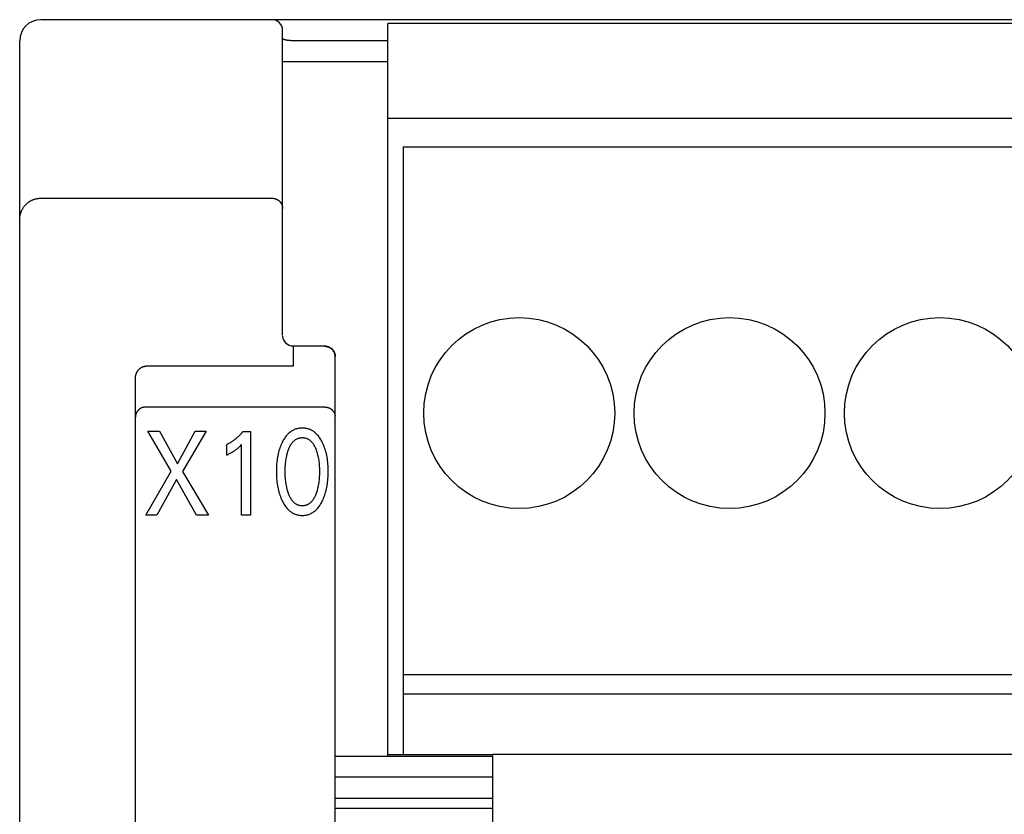
# Model space of a CAD drawing. Extents: x 0 to 594, y 0 to 420.
# Drawn here: x 114 to 132, y 301 to 316 of the extents above; entities that cross this region are included whole.
import ezdxf

# ---------------------------------------------------------------- set-up
doc = ezdxf.new("R2010")
doc.units = 0
doc.header["$LTSCALE"] = 32.67
doc.header["$MEASUREMENT"] = 0
doc.layers.add('20000_FRONT_O', color=7, linetype='CONTINUOUS')

msp = doc.modelspace()

# ---------------------------------------------------------------- linework, layer by layer
at = {"layer": '20000_FRONT_O', "color": 7, "linetype": 'Continuous'}
for p, q in [((158.29693, 316.38254), (114.09693, 316.38254)), ((120.69693, 302.38254), (120.69693, 316.31254)), ((149.69693, 316.31254), (120.69693, 316.31254)), ((118.69693, 310.37944), (118.69693, 316.18254)), ((113.69693, 216.78254), (113.69693, 315.98254)), ((118.697, 316.02571), (118.69693, 316.02698)), ((118.69721, 316.02449), (118.697, 316.02571)), ((118.69756, 316.02331), (118.69721, 316.02449)), ((118.69802, 316.02216), (118.69756, 316.02331)), ((118.69859, 316.02106), (118.69802, 316.02216)), ((118.69928, 316.02), (118.69859, 316.02106)), ((118.70005, 316.01897), (118.69928, 316.02)), ((118.70092, 316.01798), (118.70005, 316.01897)), ((118.70186, 316.01702), (118.70092, 316.01798)), ((118.70288, 316.0161), (118.70186, 316.01702)), ((118.70395, 316.01521), (118.70288, 316.0161)), ((118.70508, 316.01435), (118.70395, 316.01521)), ((118.70626, 316.01352), (118.70508, 316.01435)), ((118.70747, 316.01272), (118.70626, 316.01352)), ((118.70871, 316.01194), (118.70747, 316.01272)), ((118.70998, 316.0112), (118.70871, 316.01194)), ((118.71125, 316.01047), (118.70998, 316.0112)), ((118.71252, 316.00978), (118.71125, 316.01047)), ((118.71577, 316.00809), (118.71252, 316.00978)), ((118.71898, 316.00655), (118.71577, 316.00809)), ((118.72217, 316.00513), (118.71898, 316.00655)), ((118.72533, 316.00384), (118.72217, 316.00513)), ((118.72847, 316.00265), (118.72533, 316.00384)), ((118.73159, 316.00157), (118.72847, 316.00265)), ((118.7347, 316.00057), (118.73159, 316.00157)), ((118.7378, 315.99966), (118.7347, 316.00057)), ((118.7409, 315.99882), (118.7378, 315.99966)), ((118.744, 315.99804), (118.7409, 315.99882)), ((118.7471, 315.99731), (118.744, 315.99804)), ((118.75021, 315.99663), (118.7471, 315.99731)), ((118.75333, 315.99597), (118.75021, 315.99663)), ((118.75647, 315.99534), (118.75333, 315.99597)), ((118.76275, 315.99413), (118.75647, 315.99534)), ((118.76909, 315.99298), (118.76275, 315.99413)), ((118.7755, 315.99187), (118.76909, 315.99298)), ((118.78195, 315.99083), (118.7755, 315.99187)), ((118.78845, 315.98984), (118.78195, 315.99083)), ((118.79499, 315.98891), (118.78845, 315.98984)), ((118.80155, 315.98804), (118.79499, 315.98891)), ((118.80812, 315.98724), (118.80155, 315.98804)), ((118.8147, 315.98651), (118.80812, 315.98724)), ((118.82128, 315.98584), (118.8147, 315.98651)), ((118.82971, 315.98509), (118.82128, 315.98584)), ((118.83813, 315.98444), (118.82971, 315.98509)), ((118.84654, 315.9839), (118.83813, 315.98444)), ((118.85494, 315.98346), (118.84654, 315.9839)), ((118.86334, 315.98311), (118.85494, 315.98346)), ((118.87173, 315.98285), (118.86334, 315.98311)), ((118.88012, 315.98267), (118.87173, 315.98285)), ((118.88852, 315.98257), (118.88012, 315.98267)), ((120.69693, 315.98254), (118.88852, 315.98257)), ((120.69693, 315.58254), (118.69693, 315.58254)), ((149.69693, 314.50254), (120.69693, 314.50254)), ((120.98693, 313.96254), (120.98693, 302.40254)), ((120.98693, 313.96254), (149.40693, 313.96254)), ((113.84077, 312.89245), (113.84874, 312.89909)), ((113.84874, 312.89909), (113.85689, 312.90553)), ((113.85689, 312.90553), (113.86519, 312.91174)), ((113.86519, 312.91174), (113.87365, 312.91774)), ((113.87365, 312.91774), (113.88227, 312.92352)), ((113.88227, 312.92352), (113.89103, 312.92908)), ((113.89103, 312.92908), (113.89992, 312.93439)), ((113.89992, 312.93439), (113.90894, 312.93947)), ((113.90894, 312.93947), (113.91809, 312.94431)), ((113.91809, 312.94431), (113.92736, 312.94891)), ((113.92736, 312.94891), (113.93675, 312.95326)), ((113.93675, 312.95326), (113.94625, 312.95737)), ((113.94625, 312.95737), (113.95586, 312.96123)), ((113.95586, 312.96123), (113.96553, 312.96483)), ((113.96553, 312.96483), (113.9753, 312.96816)), ((113.9753, 312.96816), (113.98515, 312.97125)), ((113.98515, 312.97125), (113.99507, 312.97407)), ((113.99507, 312.97407), (114.00507, 312.97663)), ((114.00507, 312.97663), (114.01514, 312.97892)), ((114.01514, 312.97892), (114.02526, 312.98095)), ((114.02526, 312.98095), (114.03541, 312.98271)), ((114.03541, 312.98271), (114.0456, 312.98419)), ((114.0456, 312.98419), (114.05583, 312.98541)), ((114.05583, 312.98541), (114.06608, 312.98636)), ((114.06608, 312.98636), (114.07635, 312.98704)), ((114.07635, 312.98704), (114.08663, 312.98745)), ((114.08663, 312.98745), (114.09692, 312.98759)), ((114.09692, 312.98759), (118.49693, 312.98759)), ((118.49693, 312.98759), (118.50174, 312.98753)), ((118.50174, 312.98753), (118.50655, 312.98736)), ((118.50655, 312.98736), (118.51136, 312.98708)), ((118.51136, 312.98708), (118.51617, 312.98669)), ((118.51617, 312.98669), (118.52096, 312.98618)), ((118.52096, 312.98618), (118.52574, 312.98557)), ((118.52574, 312.98557), (118.53051, 312.98484)), ((118.53051, 312.98484), (118.53526, 312.98401)), ((118.53526, 312.98401), (118.53998, 312.98306)), ((118.53998, 312.98306), (118.5447, 312.98199)), ((118.5447, 312.98199), (118.54938, 312.98082)), ((118.54938, 312.98082), (118.55404, 312.97954)), ((118.55404, 312.97954), (118.55866, 312.97815)), ((118.55866, 312.97815), (118.56325, 312.97665)), ((118.56325, 312.97665), (118.5678, 312.97505)), ((118.5678, 312.97505), (118.57232, 312.97334)), ((118.57232, 312.97334), (118.57679, 312.97152)), ((118.57679, 312.97152), (118.58122, 312.96959)), ((118.58122, 312.96959), (118.58554, 312.96758)), ((118.58554, 312.96758), (118.58983, 312.96548)), ((118.58983, 312.96548), (118.59406, 312.96327)), ((118.59406, 312.96327), (118.59824, 312.96096)), ((118.59824, 312.96096), (118.60237, 312.95856)), ((118.60237, 312.95856), (118.60643, 312.95605)), ((118.60643, 312.95605), (118.61044, 312.95345)), ((118.61044, 312.95345), (118.61438, 312.95076)), ((118.61438, 312.95076), (118.61826, 312.94797)), ((118.61826, 312.94797), (118.62207, 312.94509)), ((118.62207, 312.94509), (118.6258, 312.94213)), ((118.6258, 312.94213), (118.62945, 312.93908)), ((118.62945, 312.93908), (118.63303, 312.93594)), ((118.63303, 312.93594), (118.63654, 312.93272)), ((118.63654, 312.93272), (118.63997, 312.92942)), ((118.63997, 312.92942), (118.64331, 312.92603)), ((118.64331, 312.92603), (118.64657, 312.92256)), ((118.64657, 312.92256), (118.64975, 312.91901)), ((118.64975, 312.91901), (118.65284, 312.91539)), ((118.65284, 312.91539), (118.65584, 312.91169)), ((118.65584, 312.91169), (118.65875, 312.90792)), ((118.65875, 312.90792), (118.66159, 312.90404)), ((118.66159, 312.90404), (118.66434, 312.9001)), ((118.66434, 312.9001), (118.66698, 312.89608)), ((118.66698, 312.89608), (118.66952, 312.892)), ((113.71732, 312.70673), (113.72054, 312.71629)), ((113.72054, 312.71629), (113.724, 312.72576)), ((113.724, 312.72576), (113.72768, 312.73515)), ((113.72768, 312.73515), (113.73159, 312.74445)), ((113.73159, 312.74445), (113.73572, 312.75365)), ((113.73572, 312.75365), (113.74008, 312.76275)), ((113.74008, 312.76275), (113.74465, 312.77174)), ((113.74465, 312.77174), (113.74956, 312.78081)), ((113.74956, 312.78081), (113.75469, 312.78975)), ((113.75469, 312.78975), (113.76004, 312.79857)), ((113.76004, 312.79857), (113.76561, 312.80725)), ((113.76561, 312.80725), (113.77139, 312.81578)), ((113.77139, 312.81578), (113.77739, 312.82417)), ((113.77739, 312.82417), (113.7836, 312.8324)), ((113.7836, 312.8324), (113.79006, 312.84053)), ((113.79006, 312.84053), (113.79673, 312.8485)), ((113.79673, 312.8485), (113.80359, 312.85629)), ((113.80359, 312.85629), (113.81065, 312.8639)), ((113.81065, 312.8639), (113.81791, 312.87133)), ((113.81791, 312.87133), (113.82535, 312.87857)), ((113.82535, 312.87857), (113.83297, 312.88561)), ((113.83297, 312.88561), (113.84077, 312.89245)), ((118.66952, 312.892), (118.67197, 312.88786)), ((118.67197, 312.88786), (118.6743, 312.88366)), ((118.6743, 312.88366), (118.67653, 312.87939)), ((118.67653, 312.87939), (118.67866, 312.87508)), ((118.67866, 312.87508), (118.68067, 312.87071)), ((118.68067, 312.87071), (118.68257, 312.86628)), ((118.68257, 312.86628), (118.68436, 312.86181)), ((118.68436, 312.86181), (118.68603, 312.8573)), ((118.68603, 312.8573), (118.68752, 312.85296)), ((118.68752, 312.85296), (118.68889, 312.84858)), ((118.68889, 312.84858), (118.69017, 312.84417)), ((118.69017, 312.84417), (118.69133, 312.83973)), ((118.69133, 312.83973), (118.69239, 312.83526)), ((118.69239, 312.83526), (118.69333, 312.83077)), ((118.69333, 312.83077), (118.69417, 312.82626)), ((118.69417, 312.82626), (118.6949, 312.82173)), ((118.6949, 312.82173), (118.69552, 312.81719)), ((118.69552, 312.81719), (118.69603, 312.81263)), ((118.69603, 312.81263), (118.69642, 312.80807)), ((118.69642, 312.80807), (118.6967, 312.80351)), ((118.6967, 312.80351), (118.69688, 312.79894)), ((118.69688, 312.79894), (118.69693, 312.79438)), ((113.69693, 312.57749), (113.69707, 312.58808)), ((113.69707, 312.58808), (113.69747, 312.59868)), ((113.69747, 312.59868), (113.69813, 312.60926)), ((113.69813, 312.60926), (113.69907, 312.61982)), ((113.69907, 312.61982), (113.70027, 312.63036)), ((113.70027, 312.63036), (113.70174, 312.64086)), ((113.70174, 312.64086), (113.70359, 312.652)), ((113.70359, 312.652), (113.70574, 312.66309)), ((113.70574, 312.66309), (113.7082, 312.67411)), ((113.7082, 312.67411), (113.71094, 312.68507)), ((113.71094, 312.68507), (113.71398, 312.69594)), ((113.71398, 312.69594), (113.71732, 312.70673)), ((118.89693, 310.17944), (118.89693, 309.79394)), ((118.89693, 310.17944), (119.49693, 310.17944)), ((119.5701, 310.16557), (119.49693, 310.17944)), ((119.49693, 310.17263), (119.50176, 310.17257)), ((119.50176, 310.17257), (119.50658, 310.1724)), ((119.50658, 310.1724), (119.5114, 310.17212)), ((119.5114, 310.17212), (119.51621, 310.17173)), ((119.51621, 310.17173), (119.52101, 310.17122)), ((119.52101, 310.17122), (119.5258, 310.1706)), ((119.5258, 310.1706), (119.53057, 310.16987)), ((119.53057, 310.16987), (119.53575, 310.16895)), ((119.53575, 310.16895), (119.54089, 310.1679)), ((119.54089, 310.1679), (119.54601, 310.16672)), ((119.54601, 310.16672), (119.5511, 310.16541)), ((119.5511, 310.16541), (119.55615, 310.16396)), ((119.55615, 310.16396), (119.56116, 310.16239)), ((119.56116, 310.16239), (119.56614, 310.16069)), ((119.56614, 310.16069), (119.57082, 310.15896)), ((119.63744, 310.12177), (119.5701, 310.16557)), ((119.57082, 310.15896), (119.57547, 310.15711)), ((119.57547, 310.15711), (119.58007, 310.15514)), ((119.58007, 310.15514), (119.58462, 310.15307)), ((119.58462, 310.15307), (119.58912, 310.15088)), ((119.58912, 310.15088), (119.59356, 310.14859)), ((119.59356, 310.14859), (119.59794, 310.14618)), ((119.59794, 310.14618), (119.60227, 310.14366)), ((119.60227, 310.14366), (119.60638, 310.14114)), ((119.60638, 310.14114), (119.61043, 310.13851)), ((119.61043, 310.13851), (119.61441, 310.13578)), ((119.61441, 310.13578), (119.61833, 310.13297)), ((119.61833, 310.13297), (119.62218, 310.13005)), ((119.62218, 310.13005), (119.62596, 310.12705)), ((119.62596, 310.12705), (119.62967, 310.12395)), ((119.62967, 310.12395), (119.6333, 310.12076)), ((119.6333, 310.12076), (119.63684, 310.11749)), ((119.63684, 310.11749), (119.64023, 310.11421)), ((119.68163, 310.05615), (119.63744, 310.12177)), ((119.64023, 310.11421), (119.64354, 310.11084)), ((119.64354, 310.11084), (119.64676, 310.1074)), ((119.64676, 310.1074), (119.6499, 310.10389)), ((119.6499, 310.10389), (119.65296, 310.10029)), ((119.65296, 310.10029), (119.65593, 310.09663)), ((119.65593, 310.09663), (119.65881, 310.09289)), ((119.65881, 310.09289), (119.66159, 310.08909)), ((119.66159, 310.08909), (119.66429, 310.08522)), ((119.66429, 310.08522), (119.66688, 310.08128)), ((119.66688, 310.08128), (119.66936, 310.07733)), ((119.66936, 310.07733), (119.67173, 310.07331)), ((119.67173, 310.07331), (119.67401, 310.06925)), ((119.67401, 310.06925), (119.67619, 310.06512)), ((119.67619, 310.06512), (119.67826, 310.06095)), ((119.67826, 310.06095), (119.68023, 310.05672)), ((119.68023, 310.05672), (119.6821, 310.05245)), ((119.69693, 309.97945), (119.68163, 310.05615)), ((119.6821, 310.05245), (119.68386, 310.04813)), ((119.68386, 310.04813), (119.68552, 310.04376)), ((119.68552, 310.04376), (119.68707, 310.03936)), ((119.68707, 310.03936), (119.68851, 310.03492)), ((119.68851, 310.03492), (119.68984, 310.03041)), ((119.68984, 310.03041), (119.69106, 310.02588)), ((119.69106, 310.02588), (119.69217, 310.02131)), ((119.69217, 310.02131), (119.69316, 310.01672)), ((119.69316, 310.01672), (119.69404, 310.0121)), ((119.69404, 310.0121), (119.69481, 310.00747)), ((119.69481, 310.00747), (119.69545, 310.00282)), ((119.69545, 310.00282), (119.69598, 309.99815)), ((119.69598, 309.99815), (119.6964, 309.99348)), ((119.6964, 309.99348), (119.69669, 309.9888)), ((119.69669, 309.9888), (119.69687, 309.98412)), ((119.69687, 309.98412), (119.69693, 309.97945)), ((119.69693, 291.48276), (119.69693, 309.97944)), ((115.9453, 309.71087), (115.94867, 309.71542)), ((115.94867, 309.71542), (115.95215, 309.7199)), ((115.95215, 309.7199), (115.95575, 309.72428)), ((115.95575, 309.72428), (115.95945, 309.72857)), ((115.95945, 309.72857), (115.96286, 309.73233)), ((115.96286, 309.73233), (115.96636, 309.73602)), ((115.96636, 309.73602), (115.96995, 309.73962)), ((115.96995, 309.73962), (115.97362, 309.74313)), ((115.97362, 309.74313), (115.97737, 309.74656)), ((115.97737, 309.74656), (115.98121, 309.74989)), ((115.98121, 309.74989), (115.98513, 309.75313)), ((115.98513, 309.75313), (115.98912, 309.75627)), ((115.98912, 309.75627), (115.9932, 309.7593)), ((115.9932, 309.7593), (115.99735, 309.76223)), ((115.99735, 309.76223), (116.00157, 309.76505)), ((116.00157, 309.76505), (116.00587, 309.76776)), ((116.00587, 309.76776), (116.01025, 309.77035)), ((116.01025, 309.77035), (116.01469, 309.77282)), ((116.01469, 309.77282), (116.0192, 309.77516)), ((116.0192, 309.77516), (116.02378, 309.77738)), ((116.02378, 309.77738), (116.02809, 309.77933)), ((116.02809, 309.77933), (116.03246, 309.78116)), ((116.03246, 309.78116), (116.03687, 309.78287)), ((116.03687, 309.78287), (116.04133, 309.78447)), ((116.04133, 309.78447), (116.04583, 309.78595)), ((116.04583, 309.78595), (116.05037, 309.78731)), ((116.05037, 309.78731), (116.05494, 309.78855)), ((116.05494, 309.78855), (116.05954, 309.78966)), ((116.05954, 309.78966), (116.06416, 309.79065)), ((116.06416, 309.79065), (116.06881, 309.79151)), ((116.06881, 309.79151), (116.07347, 309.79225)), ((116.07347, 309.79225), (116.07815, 309.79285)), ((116.07815, 309.79285), (116.08283, 309.79332)), ((116.08283, 309.79332), (116.08752, 309.79366)), ((116.08752, 309.79366), (116.09222, 309.79387)), ((116.09222, 309.79387), (116.0969, 309.79394)), ((118.89693, 309.79394), (116.0969, 309.79394)), ((115.89693, 309.55522), (115.897, 309.56129)), ((115.89693, 276.19739), (115.89693, 309.55522)), ((115.897, 309.56129), (115.89719, 309.56736)), ((115.89719, 309.56736), (115.89752, 309.57344)), ((115.89752, 309.57344), (115.89798, 309.57951)), ((115.89798, 309.57951), (115.89856, 309.58557)), ((115.89856, 309.58557), (115.89928, 309.59162)), ((115.89928, 309.59162), (115.90013, 309.59766)), ((115.90013, 309.59766), (115.90111, 309.60369)), ((115.90111, 309.60369), (115.90222, 309.60969)), ((115.90222, 309.60969), (115.90346, 309.61567)), ((115.90346, 309.61567), (115.90484, 309.62162)), ((115.90484, 309.62162), (115.90634, 309.62754)), ((115.90634, 309.62754), (115.90798, 309.63342)), ((115.90798, 309.63342), (115.90975, 309.63927)), ((115.90975, 309.63927), (115.91165, 309.64507)), ((115.91165, 309.64507), (115.91369, 309.65083)), ((115.91369, 309.65083), (115.91569, 309.65614)), ((115.91569, 309.65614), (115.91782, 309.66141)), ((115.91782, 309.66141), (115.92006, 309.66663)), ((115.92006, 309.66663), (115.92241, 309.67179)), ((115.92241, 309.67179), (115.92488, 309.6769)), ((115.92488, 309.6769), (115.92745, 309.68196)), ((115.92745, 309.68196), (115.93015, 309.68695)), ((115.93015, 309.68695), (115.93295, 309.69187)), ((115.93295, 309.69187), (115.93587, 309.69673)), ((115.93587, 309.69673), (115.9389, 309.70152)), ((115.9389, 309.70152), (115.94205, 309.70623)), ((115.94205, 309.70623), (115.9453, 309.71087)), ((115.95797, 308.96395), (115.95449, 308.96063)), ((115.96152, 308.9672), (115.95797, 308.96395)), ((115.96516, 308.97035), (115.96152, 308.9672)), ((115.96887, 308.97341), (115.96516, 308.97035)), ((115.97265, 308.97639), (115.96887, 308.97341)), ((115.97654, 308.97929), (115.97265, 308.97639)), ((115.9805, 308.9821), (115.97654, 308.97929)), ((115.98452, 308.98481), (115.9805, 308.9821)), ((115.98861, 308.98742), (115.98452, 308.98481)), ((115.99276, 308.98994), (115.98861, 308.98742)), ((115.99697, 308.99235), (115.99276, 308.98994)), ((116.00123, 308.99466), (115.99697, 308.99235)), ((116.00555, 308.99687), (116.00123, 308.99466)), ((116.00992, 308.99897), (116.00555, 308.99687)), ((116.01434, 309.00097), (116.00992, 308.99897)), ((116.01888, 309.0029), (116.01434, 309.00097)), ((116.02347, 309.00471), (116.01888, 309.0029)), ((116.0281, 309.00641), (116.02347, 309.00471)), ((116.03277, 309.008), (116.0281, 309.00641)), ((116.03748, 309.00948), (116.03277, 309.008)), ((116.04222, 309.01085), (116.03748, 309.00948)), ((116.047, 309.0121), (116.04222, 309.01085)), ((116.0518, 309.01323), (116.047, 309.0121)), ((116.05663, 309.01425), (116.0518, 309.01323)), ((116.06162, 309.01518), (116.05663, 309.01425)), ((116.06663, 309.01598), (116.06162, 309.01518)), ((116.07165, 309.01666), (116.06663, 309.01598)), ((116.0767, 309.01722), (116.07165, 309.01666)), ((116.08175, 309.01766), (116.0767, 309.01722)), ((116.08681, 309.01797), (116.08175, 309.01766)), ((116.09187, 309.01815), (116.08681, 309.01797)), ((116.09693, 309.01822), (116.09187, 309.01815)), ((119.49693, 309.01822), (116.09693, 309.01822)), ((119.49693, 309.01822), (119.50174, 309.01816)), ((119.50174, 309.01816), (119.50656, 309.01799)), ((119.50656, 309.01799), (119.51137, 309.0177)), ((119.51137, 309.0177), (119.51618, 309.01731)), ((119.51618, 309.01731), (119.52098, 309.0168)), ((119.52098, 309.0168), (119.52577, 309.01618)), ((119.52577, 309.01618), (119.53056, 309.01545)), ((119.53056, 309.01545), (119.53532, 309.0146)), ((119.53532, 309.0146), (119.54007, 309.01365)), ((119.54007, 309.01365), (119.54479, 309.01258)), ((119.54479, 309.01258), (119.54949, 309.01141)), ((119.54949, 309.01141), (119.55416, 309.01012)), ((119.55416, 309.01012), (119.55881, 309.00873)), ((119.55881, 309.00873), (119.56341, 309.00723)), ((119.56341, 309.00723), (119.56798, 309.00561)), ((119.56798, 309.00561), (119.57251, 309.00389)), ((119.57251, 309.00389), (119.57699, 309.00206)), ((119.57699, 309.00206), (119.58144, 309.00013)), ((119.58144, 309.00013), (119.58583, 308.99808)), ((119.58583, 308.99808), (119.59017, 308.99594)), ((119.59017, 308.99594), (119.59446, 308.99369)), ((119.59446, 308.99369), (119.59869, 308.99134)), ((119.59869, 308.99134), (119.60287, 308.98888)), ((119.60287, 308.98888), (119.60698, 308.98633)), ((119.60698, 308.98633), (119.61103, 308.98369)), ((119.61103, 308.98369), (119.61502, 308.98094)), ((119.61502, 308.98094), (119.61894, 308.9781)), ((119.61894, 308.9781), (119.62278, 308.97517)), ((119.62278, 308.97517), (119.62656, 308.97214)), ((119.62656, 308.97214), (119.63026, 308.96903)), ((119.63026, 308.96903), (119.63388, 308.96582)), ((119.63388, 308.96582), (119.63742, 308.96252)), ((119.63742, 308.96252), (119.6409, 308.95913)), ((115.89699, 308.8296), (115.89693, 308.82503)), ((115.89716, 308.83418), (115.89699, 308.8296)), ((115.89744, 308.83875), (115.89716, 308.83418)), ((115.89784, 308.84332), (115.89744, 308.83875)), ((115.89835, 308.84788), (115.89784, 308.84332)), ((115.89897, 308.85243), (115.89835, 308.84788)), ((115.8997, 308.85697), (115.89897, 308.85243)), ((115.90054, 308.86149), (115.8997, 308.85697)), ((115.90149, 308.86599), (115.90054, 308.86149)), ((115.90256, 308.87046), (115.90149, 308.86599)), ((115.90372, 308.87491), (115.90256, 308.87046)), ((115.905, 308.87932), (115.90372, 308.87491)), ((115.90638, 308.88371), (115.905, 308.87932)), ((115.90788, 308.88806), (115.90638, 308.88371)), ((115.90956, 308.8926), (115.90788, 308.88806)), ((115.91137, 308.8971), (115.90956, 308.8926)), ((115.91329, 308.90155), (115.91137, 308.8971)), ((115.91532, 308.90595), (115.91329, 308.90155)), ((115.91746, 308.91029), (115.91532, 308.90595)), ((115.91971, 308.91458), (115.91746, 308.91029)), ((115.92207, 308.91881), (115.91971, 308.91458)), ((115.92454, 308.92297), (115.92207, 308.91881)), ((115.92711, 308.92707), (115.92454, 308.92297)), ((115.92978, 308.93111), (115.92711, 308.92707)), ((115.93255, 308.93508), (115.92978, 308.93111)), ((115.93542, 308.93897), (115.93255, 308.93508)), ((115.93837, 308.94277), (115.93542, 308.93897)), ((115.94142, 308.9465), (115.93837, 308.94277)), ((115.94455, 308.95015), (115.94142, 308.9465)), ((115.94778, 308.95373), (115.94455, 308.95015)), ((115.95109, 308.95722), (115.94778, 308.95373)), ((115.95449, 308.96063), (115.95109, 308.95722)), ((119.6409, 308.95913), (119.64428, 308.95565)), ((119.64428, 308.95565), (119.64758, 308.95209)), ((119.64758, 308.95209), (119.65079, 308.94845)), ((119.65079, 308.94845), (119.65391, 308.94473)), ((119.65391, 308.94473), (119.65693, 308.94093)), ((119.65693, 308.94093), (119.65986, 308.93705)), ((119.65986, 308.93705), (119.6627, 308.93311)), ((119.6627, 308.93311), (119.66543, 308.92909)), ((119.66543, 308.92909), (119.66806, 308.92501)), ((119.66806, 308.92501), (119.67059, 308.92086)), ((119.67059, 308.92086), (119.67301, 308.91665)), ((119.67301, 308.91665), (119.67533, 308.91237)), ((119.67533, 308.91237), (119.67753, 308.90804)), ((119.67753, 308.90804), (119.67962, 308.90365)), ((119.67962, 308.90365), (119.6816, 308.89921)), ((119.6816, 308.89921), (119.68343, 308.8948)), ((119.68343, 308.8948), (119.68515, 308.89034)), ((119.68515, 308.89034), (119.68675, 308.88584)), ((119.68675, 308.88584), (119.68824, 308.8813)), ((119.68824, 308.8813), (119.68961, 308.87672)), ((119.68961, 308.87672), (119.69087, 308.87211)), ((119.69087, 308.87211), (119.69201, 308.86748)), ((119.69201, 308.86748), (119.69304, 308.86282)), ((119.69304, 308.86282), (119.69394, 308.85813)), ((119.69394, 308.85813), (119.69473, 308.85343)), ((119.69473, 308.85343), (119.6954, 308.84871)), ((119.6954, 308.84871), (119.69595, 308.84398)), ((118.93568, 308.59408), (118.91971, 308.58771)), ((118.95195, 308.59966), (118.93568, 308.59408)), ((118.9685, 308.60445), (118.95195, 308.59966)), ((118.98527, 308.60847), (118.9685, 308.60445)), ((119.00223, 308.61173), (118.98527, 308.60847)), ((119.01934, 308.61424), (119.00223, 308.61173)), ((119.03656, 308.61602), (119.01934, 308.61424)), ((119.05386, 308.61709), (119.03656, 308.61602)), ((119.0712, 308.61745), (119.05386, 308.61709)), ((119.08859, 308.6171), (119.0712, 308.61745)), ((119.10593, 308.61605), (119.08859, 308.6171)), ((119.1232, 308.61428), (119.10593, 308.61605)), ((119.14036, 308.61177), (119.1232, 308.61428)), ((119.15736, 308.60851), (119.14036, 308.61177)), ((119.17418, 308.60448), (119.15736, 308.60851)), ((119.19076, 308.59969), (119.17418, 308.60448)), ((119.20708, 308.5941), (119.19076, 308.59969)), ((119.2231, 308.58771), (119.20708, 308.5941)), ((116.577, 307.79779), (116.13612, 308.5598)), ((116.13612, 308.5598), (116.35474, 308.5598)), ((116.35474, 308.5598), (116.69493, 307.9384)), ((116.69493, 307.9384), (117.0333, 308.5598)), ((117.24194, 308.5598), (116.79562, 307.79325)), ((117.0333, 308.5598), (117.24194, 308.5598)), ((117.79889, 308.40849), (117.7886, 308.40035)), ((117.80905, 308.41678), (117.79889, 308.40849)), ((117.8191, 308.42521), (117.80905, 308.41678)), ((117.82903, 308.43378), (117.8191, 308.42521)), ((117.83884, 308.44248), (117.82903, 308.43378)), ((117.84853, 308.45132), (117.83884, 308.44248)), ((117.85851, 308.46068), (117.84853, 308.45132)), ((117.86835, 308.47017), (117.85851, 308.46068)), ((117.87807, 308.4798), (117.86835, 308.47017)), ((117.88765, 308.48956), (117.87807, 308.4798)), ((117.89709, 308.49945), (117.88765, 308.48956)), ((117.9064, 308.50947), (117.89709, 308.49945)), ((117.91557, 308.51961), (117.9064, 308.50947)), ((117.92461, 308.52987), (117.91557, 308.51961)), ((117.93351, 308.54024), (117.92461, 308.52987)), ((117.94227, 308.55073), (117.93351, 308.54024)), ((117.94227, 308.55073), (118.08742, 308.55073)), ((118.08742, 308.55073), (118.08742, 306.9598)), ((118.72015, 308.4026), (118.70998, 308.38525)), ((118.73083, 308.41963), (118.72015, 308.4026)), ((118.74207, 308.43631), (118.73083, 308.41963)), ((118.75388, 308.45258), (118.74207, 308.43631)), ((118.76629, 308.46841), (118.75388, 308.45258)), ((118.77932, 308.48373), (118.76629, 308.46841)), ((118.79301, 308.49851), (118.77932, 308.48373)), ((118.80531, 308.51073), (118.79301, 308.49851)), ((118.8181, 308.52248), (118.80531, 308.51073)), ((118.83135, 308.53371), (118.8181, 308.52248)), ((118.84506, 308.54436), (118.83135, 308.53371)), ((118.85919, 308.55442), (118.84506, 308.54436)), ((118.87374, 308.56382), (118.85919, 308.55442)), ((118.88869, 308.57253), (118.87374, 308.56382)), ((118.90402, 308.58051), (118.88869, 308.57253)), ((118.91971, 308.58771), (118.90402, 308.58051)), ((118.94502, 308.39927), (118.95479, 308.40537)), ((118.95479, 308.40537), (118.96486, 308.41094)), ((118.96486, 308.41094), (118.97472, 308.41572)), ((118.97472, 308.41572), (118.98482, 308.42)), ((118.98482, 308.42), (118.99514, 308.42376)), ((118.99514, 308.42376), (119.00565, 308.42702)), ((119.00565, 308.42702), (119.01633, 308.42977)), ((119.01633, 308.42977), (119.02714, 308.43202)), ((119.02714, 308.43202), (119.03806, 308.43377)), ((119.03806, 308.43377), (119.04906, 308.43502)), ((119.04906, 308.43502), (119.06012, 308.43577)), ((119.06012, 308.43577), (119.0712, 308.43601)), ((119.0712, 308.43601), (119.08229, 308.43576)), ((119.08229, 308.43576), (119.09334, 308.43502)), ((119.09334, 308.43502), (119.10435, 308.43377)), ((119.10435, 308.43377), (119.11527, 308.43202)), ((119.11527, 308.43202), (119.12608, 308.42977)), ((119.12608, 308.42977), (119.13675, 308.42702)), ((119.13675, 308.42702), (119.14726, 308.42376)), ((119.14726, 308.42376), (119.15758, 308.41999)), ((119.15758, 308.41999), (119.16769, 308.41572)), ((119.16769, 308.41572), (119.17754, 308.41094)), ((119.17754, 308.41094), (119.18761, 308.40537)), ((119.18761, 308.40537), (119.19738, 308.39927)), ((119.2388, 308.58051), (119.2231, 308.58771)), ((119.25413, 308.57253), (119.2388, 308.58051)), ((119.26909, 308.56382), (119.25413, 308.57253)), ((119.28365, 308.55441), (119.26909, 308.56382)), ((119.29779, 308.54436), (119.28365, 308.55441)), ((119.31149, 308.5337), (119.29779, 308.54436)), ((119.32474, 308.52248), (119.31149, 308.5337)), ((119.33752, 308.51073), (119.32474, 308.52248)), ((119.3498, 308.49851), (119.33752, 308.51073)), ((119.36344, 308.48375), (119.3498, 308.49851)), ((119.37642, 308.46845), (119.36344, 308.48375)), ((119.38877, 308.45265), (119.37642, 308.46845)), ((119.40052, 308.43639), (119.38877, 308.45265)), ((119.41169, 308.41972), (119.40052, 308.43639)), ((119.42233, 308.40268), (119.41169, 308.41972)), ((119.43246, 308.38532), (119.42233, 308.40268)), ((117.6461, 308.30982), (117.63565, 308.30467)), ((117.63565, 308.10509), (117.63565, 308.30467)), ((117.65648, 308.31512), (117.6461, 308.30982)), ((117.66679, 308.32058), (117.65648, 308.31512)), ((117.67701, 308.32618), (117.66679, 308.32058)), ((117.68716, 308.33193), (117.67701, 308.32618)), ((117.69723, 308.33781), (117.68716, 308.33193)), ((117.70722, 308.34384), (117.69723, 308.33781)), ((117.71712, 308.35001), (117.70722, 308.34384)), ((117.72694, 308.35631), (117.71712, 308.35001)), ((117.73668, 308.36274), (117.72694, 308.35631)), ((117.74632, 308.3693), (117.73668, 308.36274)), ((117.75707, 308.37683), (117.74632, 308.3693)), ((117.76769, 308.38452), (117.75707, 308.37683)), ((117.77821, 308.39236), (117.76769, 308.38452)), ((117.7886, 308.40035), (117.77821, 308.39236)), ((117.81093, 308.20894), (117.82035, 308.21614)), ((117.82035, 308.21614), (117.82966, 308.22347)), ((117.82966, 308.22347), (117.83885, 308.23096)), ((117.83885, 308.23096), (117.84691, 308.23773)), ((117.84691, 308.23773), (117.85488, 308.24462)), ((117.85488, 308.24462), (117.86274, 308.25162)), ((117.86274, 308.25162), (117.87142, 308.25957)), ((117.87142, 308.25957), (117.87998, 308.26764)), ((117.87998, 308.26764), (117.88845, 308.27581)), ((117.88845, 308.27581), (117.9023, 308.28958)), ((117.9023, 308.28958), (117.91596, 308.30353)), ((117.91596, 306.9598), (117.91596, 308.30353)), ((118.6362, 308.21412), (118.62811, 308.18755)), ((118.64501, 308.24046), (118.6362, 308.21412)), ((118.65454, 308.26654), (118.64501, 308.24046)), ((118.66481, 308.29233), (118.65454, 308.26654)), ((118.67584, 308.31778), (118.66481, 308.29233)), ((118.68765, 308.34287), (118.67584, 308.31778)), ((118.6911, 308.34983), (118.68765, 308.34287)), ((118.70031, 308.36765), (118.6911, 308.34983)), ((118.70998, 308.38525), (118.70031, 308.36765)), ((118.81085, 308.21036), (118.81664, 308.22512)), ((118.81664, 308.22512), (118.82278, 308.23975)), ((118.82278, 308.23975), (118.82928, 308.25421)), ((118.82928, 308.25421), (118.8362, 308.26848)), ((118.8362, 308.26848), (118.84355, 308.28252)), ((118.84355, 308.28252), (118.85139, 308.2963)), ((118.85139, 308.2963), (118.85973, 308.30978)), ((118.85973, 308.30978), (118.86861, 308.32293)), ((118.86861, 308.32293), (118.87808, 308.33572)), ((118.87808, 308.33572), (118.88534, 308.34477)), ((118.88534, 308.34477), (118.89292, 308.35357)), ((118.89292, 308.35357), (118.90082, 308.36209)), ((118.90082, 308.36209), (118.90903, 308.3703)), ((118.90903, 308.3703), (118.91756, 308.37816)), ((118.91756, 308.37816), (118.92641, 308.38563)), ((118.92641, 308.38563), (118.93556, 308.39268)), ((118.93556, 308.39268), (118.94502, 308.39927)), ((119.19738, 308.39927), (119.20684, 308.39268)), ((119.20684, 308.39268), (119.216, 308.38564)), ((119.216, 308.38564), (119.22484, 308.37817)), ((119.22484, 308.37817), (119.23337, 308.37031)), ((119.23337, 308.37031), (119.24159, 308.3621)), ((119.24159, 308.3621), (119.24949, 308.35358)), ((119.24949, 308.35358), (119.25707, 308.34477)), ((119.25707, 308.34477), (119.26433, 308.33572)), ((119.26433, 308.33572), (119.2738, 308.32292)), ((119.2738, 308.32292), (119.28269, 308.30975)), ((119.28269, 308.30975), (119.29104, 308.29626)), ((119.29104, 308.29626), (119.29887, 308.28247)), ((119.29887, 308.28247), (119.30623, 308.26842)), ((119.30623, 308.26842), (119.31314, 308.25415)), ((119.31314, 308.25415), (119.31965, 308.2397)), ((119.31965, 308.2397), (119.32577, 308.22509)), ((119.32577, 308.22509), (119.33156, 308.21036)), ((119.44211, 308.36769), (119.43246, 308.38532)), ((119.4513, 308.34983), (119.44211, 308.36769)), ((119.46389, 308.32359), (119.4513, 308.34983)), ((119.47561, 308.29699), (119.46389, 308.32359)), ((119.48649, 308.27006), (119.47561, 308.29699)), ((119.49655, 308.24283), (119.48649, 308.27006)), ((119.50581, 308.21531), (119.49655, 308.24283)), ((119.5143, 308.18755), (119.50581, 308.21531)), ((117.63565, 308.10509), (117.64891, 308.11165)), ((117.64891, 308.11165), (117.66212, 308.11832)), ((117.66212, 308.11832), (117.67526, 308.12511)), ((117.67526, 308.12511), (117.68835, 308.13202)), ((117.68835, 308.13202), (117.70135, 308.13908)), ((117.70135, 308.13908), (117.71427, 308.14629)), ((117.71427, 308.14629), (117.72579, 308.1529)), ((117.72579, 308.1529), (117.73723, 308.15966)), ((117.73723, 308.15966), (117.74858, 308.16656)), ((117.74858, 308.16656), (117.75983, 308.17362)), ((117.75983, 308.17362), (117.77097, 308.18085)), ((117.77097, 308.18085), (117.78201, 308.18825)), ((117.78201, 308.18825), (117.79175, 308.195)), ((117.79175, 308.195), (117.80139, 308.2019)), ((117.80139, 308.2019), (117.81093, 308.20894)), ((118.59468, 308.0342), (118.59031, 308.0031)), ((118.59977, 308.06519), (118.59468, 308.0342)), ((118.60564, 308.09605), (118.59977, 308.06519)), ((118.61229, 308.12675), (118.60564, 308.09605)), ((118.61977, 308.15726), (118.61229, 308.12675)), ((118.62811, 308.18755), (118.61977, 308.15726)), ((118.75951, 308.0051), (118.76383, 308.03287)), ((118.76383, 308.03287), (118.76883, 308.06052)), ((118.76883, 308.06052), (118.77456, 308.08802)), ((118.77456, 308.08802), (118.77941, 308.10873)), ((118.77941, 308.10873), (118.78471, 308.12933)), ((118.78471, 308.12933), (118.79048, 308.14981)), ((118.79048, 308.14981), (118.79675, 308.17015)), ((118.79675, 308.17015), (118.80354, 308.19034)), ((118.80354, 308.19034), (118.81085, 308.21036)), ((119.33156, 308.21036), (119.3336, 308.20494)), ((119.3336, 308.20494), (119.34175, 308.18197)), ((119.34175, 308.18197), (119.34923, 308.15877)), ((119.34923, 308.15877), (119.35605, 308.13535)), ((119.35605, 308.13535), (119.36225, 308.11176)), ((119.36225, 308.11176), (119.36784, 308.08802)), ((119.36784, 308.08802), (119.37358, 308.0605)), ((119.37358, 308.0605), (119.37859, 308.03285)), ((119.37859, 308.03285), (119.3829, 308.00509)), ((119.52263, 308.15728), (119.5143, 308.18755)), ((119.53011, 308.12678), (119.52263, 308.15728)), ((119.53676, 308.09608), (119.53011, 308.12678)), ((119.54263, 308.06521), (119.53676, 308.09608)), ((119.54773, 308.03421), (119.54263, 308.06521)), ((119.5521, 308.0031), (119.54773, 308.03421)), ((118.57904, 307.86551), (118.57805, 307.831)), ((118.58072, 307.9), (118.57904, 307.86551)), ((118.58314, 307.93444), (118.58072, 307.9)), ((118.58632, 307.96881), (118.58314, 307.93444)), ((118.59031, 308.0031), (118.58632, 307.96881)), ((118.74581, 307.82527), (118.74663, 307.85632)), ((118.74663, 307.85632), (118.74805, 307.88735)), ((118.74805, 307.88735), (118.75009, 307.91835)), ((118.75009, 307.91835), (118.75279, 307.9493)), ((118.75279, 307.9493), (118.75584, 307.97724)), ((118.75584, 307.97724), (118.75951, 308.0051)), ((119.3829, 308.00509), (119.38657, 307.97723)), ((119.38657, 307.97723), (119.38962, 307.9493)), ((119.38962, 307.9493), (119.39232, 307.91835)), ((119.39232, 307.91835), (119.39436, 307.88736)), ((119.39436, 307.88736), (119.39577, 307.85632)), ((119.39577, 307.85632), (119.3966, 307.82527)), ((119.55609, 307.9688), (119.5521, 308.0031)), ((119.55928, 307.93443), (119.55609, 307.9688)), ((119.56169, 307.89999), (119.55928, 307.93443)), ((119.56337, 307.86551), (119.56169, 307.89999)), ((119.56436, 307.831), (119.56337, 307.86551)), ((116.09348, 306.9598), (116.577, 307.79779)), ((116.79562, 307.79325), (117.28639, 306.9598)), ((118.57805, 307.831), (118.57771, 307.79647)), ((118.57771, 307.79647), (118.578, 307.76135)), ((118.578, 307.76135), (118.57896, 307.72625)), ((118.57896, 307.72625), (118.58062, 307.69119)), ((118.58062, 307.69119), (118.58301, 307.65616)), ((118.58301, 307.65616), (118.58616, 307.6212)), ((118.74553, 307.7942), (118.74581, 307.82527)), ((118.74579, 307.76268), (118.74553, 307.7942)), ((118.7466, 307.73117), (118.74579, 307.76268)), ((118.74799, 307.69968), (118.7466, 307.73117)), ((118.75002, 307.66823), (118.74799, 307.69968)), ((118.75269, 307.63683), (118.75002, 307.66823)), ((119.39239, 307.66824), (119.38972, 307.63683)), ((119.39441, 307.69969), (119.39239, 307.66824)), ((119.39581, 307.73117), (119.39441, 307.69969)), ((119.39662, 307.76268), (119.39581, 307.73117)), ((119.3966, 307.82527), (119.39687, 307.7942)), ((119.39687, 307.7942), (119.39662, 307.76268)), ((119.55624, 307.62161), (119.55939, 307.65649)), ((119.55939, 307.65649), (119.56178, 307.69143)), ((119.56178, 307.69143), (119.56344, 307.72642)), ((119.56344, 307.72642), (119.5644, 307.76143)), ((119.5647, 307.79647), (119.56436, 307.831)), ((119.5644, 307.76143), (119.5647, 307.79647)), ((116.68041, 307.64131), (116.30757, 306.9598)), ((117.06233, 306.9598), (116.68041, 307.64131)), ((118.58616, 307.6212), (118.59011, 307.58631)), ((118.59011, 307.58631), (118.59441, 307.55471)), ((118.59441, 307.55471), (118.59943, 307.52322)), ((118.59943, 307.52322), (118.60519, 307.49185)), ((118.60519, 307.49185), (118.61174, 307.46065)), ((118.75571, 307.60846), (118.75269, 307.63683)), ((118.75932, 307.58015), (118.75571, 307.60846)), ((118.76358, 307.55193), (118.75932, 307.58015)), ((118.76851, 307.52383), (118.76358, 307.55193)), ((118.77416, 307.49585), (118.76851, 307.52383)), ((118.77894, 307.47475), (118.77416, 307.49585)), ((118.78417, 307.45376), (118.77894, 307.47475)), ((119.36347, 307.47477), (119.35825, 307.45379)), ((119.36825, 307.49585), (119.36347, 307.47477)), ((119.37389, 307.52381), (119.36825, 307.49585)), ((119.37882, 307.55192), (119.37389, 307.52381)), ((119.38308, 307.58014), (119.37882, 307.55192)), ((119.3867, 307.60845), (119.38308, 307.58014)), ((119.38972, 307.63683), (119.3867, 307.60845)), ((119.53067, 307.46118), (119.53721, 307.49239)), ((119.53721, 307.49239), (119.54298, 307.52374)), ((119.54298, 307.52374), (119.548, 307.55523)), ((119.548, 307.55523), (119.5523, 307.58681)), ((119.5523, 307.58681), (119.55624, 307.62161)), ((118.61174, 307.46065), (118.6191, 307.42963)), ((118.6191, 307.42963), (118.6273, 307.39883)), ((118.6273, 307.39883), (118.63563, 307.37068)), ((118.63563, 307.37068), (118.64473, 307.34276)), ((118.64473, 307.34276), (118.65463, 307.31511)), ((118.65463, 307.31511), (118.66533, 307.28775)), ((118.66533, 307.28775), (118.67688, 307.26072)), ((118.78987, 307.43289), (118.78417, 307.45376)), ((118.79605, 307.41217), (118.78987, 307.43289)), ((118.80274, 307.39161), (118.79605, 307.41217)), ((118.80994, 307.37124), (118.80274, 307.39161)), ((118.8157, 307.3561), (118.80994, 307.37124)), ((118.82181, 307.34108), (118.8157, 307.3561)), ((118.8283, 307.32621), (118.82181, 307.34108)), ((118.83521, 307.31152), (118.8283, 307.32621)), ((118.84258, 307.29706), (118.83521, 307.31152)), ((118.85043, 307.28285), (118.84258, 307.29706)), ((118.85881, 307.26892), (118.85043, 307.28285)), ((119.29196, 307.2828), (119.28359, 307.2689)), ((119.29981, 307.297), (119.29196, 307.2828)), ((119.30717, 307.31146), (119.29981, 307.297)), ((119.31408, 307.32615), (119.30717, 307.31146)), ((119.32058, 307.34102), (119.31408, 307.32615)), ((119.32669, 307.35607), (119.32058, 307.34102)), ((119.33246, 307.37124), (119.32669, 307.35607)), ((119.33969, 307.39165), (119.33246, 307.37124)), ((119.34638, 307.41222), (119.33969, 307.39165)), ((119.35256, 307.43294), (119.34638, 307.41222)), ((119.35825, 307.45379), (119.35256, 307.43294)), ((119.46548, 307.26073), (119.47701, 307.28783)), ((119.47701, 307.28783), (119.48772, 307.31528)), ((119.48772, 307.31528), (119.49763, 307.34304)), ((119.49763, 307.34304), (119.50675, 307.37107)), ((119.50675, 307.37107), (119.51511, 307.39933)), ((119.51511, 307.39933), (119.52331, 307.43016)), ((119.52331, 307.43016), (119.53067, 307.46118)), ((118.67688, 307.26072), (118.68929, 307.23403)), ((118.68929, 307.23403), (118.69849, 307.21561)), ((118.69849, 307.21561), (118.70815, 307.19742)), ((118.70815, 307.19742), (118.71831, 307.17951)), ((118.71831, 307.17951), (118.72899, 307.16191)), ((118.72899, 307.16191), (118.74023, 307.14468)), ((118.74023, 307.14468), (118.75206, 307.12786)), ((118.75206, 307.12786), (118.76451, 307.1115)), ((118.76451, 307.1115), (118.77761, 307.09564)), ((118.77761, 307.09564), (118.7914, 307.08032)), ((118.86774, 307.25533), (118.85881, 307.26892)), ((118.87727, 307.24209), (118.86774, 307.25533)), ((118.88452, 307.2328), (118.87727, 307.24209)), ((118.8921, 307.22376), (118.88452, 307.2328)), ((118.9, 307.21499), (118.8921, 307.22376)), ((118.90822, 307.20654), (118.9, 307.21499)), ((118.91677, 307.19845), (118.90822, 307.20654)), ((118.92565, 307.19074), (118.91677, 307.19845)), ((118.93484, 307.18347), (118.92565, 307.19074)), ((118.94436, 307.17667), (118.93484, 307.18347)), ((118.9542, 307.17037), (118.94436, 307.17667)), ((118.96436, 307.16461), (118.9542, 307.17037)), ((118.97423, 307.1597), (118.96436, 307.16461)), ((118.98436, 307.15531), (118.97423, 307.1597)), ((118.99472, 307.15144), (118.98436, 307.15531)), ((119.00527, 307.14808), (118.99472, 307.15144)), ((119.016, 307.14524), (119.00527, 307.14808)), ((119.02687, 307.14291), (119.016, 307.14524)), ((119.03785, 307.1411), (119.02687, 307.14291)), ((119.04892, 307.13981), (119.03785, 307.1411)), ((119.06005, 307.13904), (119.04892, 307.13981)), ((119.0712, 307.13878), (119.06005, 307.13904)), ((119.08236, 307.13904), (119.0712, 307.13878)), ((119.09348, 307.13981), (119.08236, 307.13904)), ((119.10455, 307.1411), (119.09348, 307.13981)), ((119.11554, 307.14291), (119.10455, 307.1411)), ((119.12641, 307.14524), (119.11554, 307.14291)), ((119.13713, 307.14808), (119.12641, 307.14524)), ((119.14769, 307.15143), (119.13713, 307.14808)), ((119.15805, 307.15531), (119.14769, 307.15143)), ((119.16817, 307.1597), (119.15805, 307.15531)), ((119.17805, 307.16461), (119.16817, 307.1597)), ((119.18821, 307.17037), (119.17805, 307.16461)), ((119.19805, 307.17667), (119.18821, 307.17037)), ((119.20757, 307.18348), (119.19805, 307.17667)), ((119.21676, 307.19075), (119.20757, 307.18348)), ((119.22564, 307.19846), (119.21676, 307.19075)), ((119.23419, 307.20655), (119.22564, 307.19846)), ((119.24241, 307.215), (119.23419, 307.20655)), ((119.25031, 307.22377), (119.24241, 307.215)), ((119.25789, 307.23281), (119.25031, 307.22377)), ((119.26513, 307.24209), (119.25789, 307.23281)), ((119.27466, 307.25532), (119.26513, 307.24209)), ((119.28359, 307.2689), (119.27466, 307.25532)), ((119.35141, 307.08032), (119.36517, 307.09565)), ((119.36517, 307.09565), (119.37824, 307.11154)), ((119.37824, 307.11154), (119.39066, 307.12793)), ((119.39066, 307.12793), (119.40245, 307.14477)), ((119.40245, 307.14477), (119.41365, 307.16202)), ((119.41365, 307.16202), (119.42428, 307.17962)), ((119.42428, 307.17962), (119.43439, 307.19752)), ((119.43439, 307.19752), (119.44399, 307.21567)), ((119.44399, 307.21567), (119.45312, 307.23403)), ((119.45312, 307.23403), (119.46548, 307.26073)), ((116.30757, 306.9598), (116.09348, 306.9598)), ((117.28639, 306.9598), (117.06233, 306.9598)), ((118.08742, 306.9598), (117.91596, 306.9598)), ((118.7914, 307.08032), (118.80369, 307.06773)), ((118.80369, 307.06773), (118.81649, 307.05563)), ((118.81649, 307.05563), (118.82977, 307.04404)), ((118.82977, 307.04404), (118.84352, 307.03302)), ((118.84352, 307.03302), (118.85772, 307.02262)), ((118.85772, 307.02262), (118.87235, 307.01288)), ((118.87235, 307.01288), (118.88741, 307.00384)), ((118.88741, 307.00384), (118.90286, 306.99557)), ((118.90286, 306.99557), (118.9187, 306.98809)), ((118.9187, 306.98809), (118.93312, 306.98213)), ((118.93312, 306.98213), (118.9478, 306.97684)), ((118.9478, 306.97684), (118.96271, 306.97221)), ((118.96271, 306.97221), (118.97783, 306.96822)), ((118.97783, 306.96822), (118.99312, 306.96486)), ((118.99312, 306.96486), (119.00856, 306.96214)), ((119.00856, 306.96214), (119.02412, 306.96003)), ((119.02412, 306.96003), (119.03977, 306.95854)), ((119.03977, 306.95854), (119.05547, 306.95765)), ((119.05547, 306.95765), (119.0712, 306.95735)), ((119.0712, 306.95735), (119.08698, 306.95763)), ((119.08698, 306.95763), (119.10272, 306.95852)), ((119.10272, 306.95852), (119.11841, 306.96001)), ((119.11841, 306.96001), (119.13401, 306.96211)), ((119.13401, 306.96211), (119.14949, 306.96484)), ((119.14949, 306.96484), (119.16482, 306.96819)), ((119.16482, 306.96819), (119.17998, 306.97218)), ((119.17998, 306.97218), (119.19494, 306.97683)), ((119.19494, 306.97683), (119.20966, 306.98212)), ((119.20966, 306.98212), (119.22411, 306.98809)), ((119.22411, 306.98809), (119.23995, 306.99556)), ((119.23995, 306.99556), (119.25541, 307.00383)), ((119.25541, 307.00383), (119.27047, 307.01285)), ((119.27047, 307.01285), (119.2851, 307.02259)), ((119.2851, 307.02259), (119.2993, 307.03298)), ((119.2993, 307.03298), (119.31305, 307.044)), ((119.31305, 307.044), (119.32633, 307.05559)), ((119.32633, 307.05559), (119.33912, 307.06771)), ((119.33912, 307.06771), (119.35141, 307.08032)), ((120.98693, 303.93054), (149.40693, 303.93054)), ((120.98693, 303.56342), (149.40693, 303.56342)), ((122.69693, 289.48254), (122.69693, 302.41254)), ((151.69693, 302.41254), (122.69693, 302.41254)), ((119.69693, 302.38254), (122.69693, 302.38254)), ((122.69693, 302.40254), (120.69693, 302.40254)), ((122.69693, 301.98254), (119.69693, 301.98254)), ((119.69693, 301.58254), (122.69693, 301.58254)), ((122.69693, 301.38254), (119.69693, 301.38254))]:
    msp.add_line(p, q, dxfattribs=at)
for centre in [(123.19693, 308.90254), (127.19693, 308.90254), (131.19693, 308.90254)]:
    msp.add_circle(centre, 1.815, dxfattribs=at)
for centre, radius, start, end in [((114.09693, 315.98254), 0.4, 90, 180), ((118.49693, 316.18254), 0.2, 0, 90), ((118.89693, 310.37944), 0.2, 183.854305, 270)]:
    msp.add_arc(centre, radius, start, end, dxfattribs=at)

doc.saveas('drawing.dxf')
